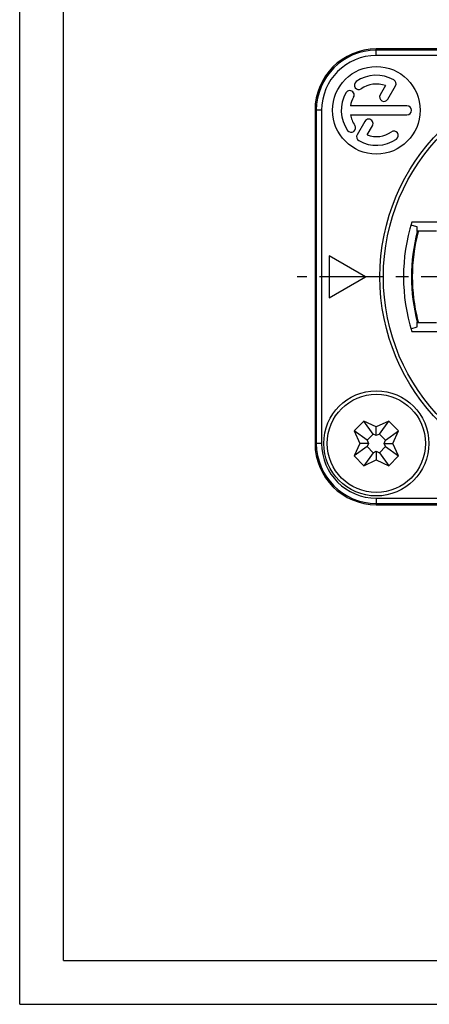
# Model space of a CAD drawing. Units: millimetres. Extents: x 0 to 210, y 0 to 297.
# Drawn here: x 0 to 47, y 0 to 112 of the extents above; entities that cross this region are included whole.
import ezdxf

# ---------------------------------------------------------------- set-up
doc = ezdxf.new("R2010")
doc.units = ezdxf.units.MM
doc.header["$LTSCALE"] = 19.36
doc.linetypes.add('CENTER', pattern=[0.6, 0.375, -0.075, 0.075, -0.075])
doc.layers.get('0').update_dxf_attribs({"linetype": 'CONTINUOUS'})
for name, color, linetype in [('AUSFORMSCHRAEGEN', 7, 'CONTINUOUS'), ('DEFAULT_1', 7, 'CENTER'), ('RUNDUNGEN', 7, 'CONTINUOUS')]:
    doc.layers.add(name, color=color, linetype=linetype)

msp = doc.modelspace()

# ---------------------------------------------------------------- linework, layer by layer
at = {"color": 7, "linetype": 'CONTINUOUS'}
for p, q in [((0, 0), (0, 297)), ((5, 5), (5, 292)), ((49.2181, 108.9925), (40.7181, 108.9925)), ((41.7642, 104.8043), (41.1601, 103.7581)), ((42.0262, 103.2581), (42.9012, 104.7736)), ((44.2181, 102.4925), (37.7601, 102.4925)), ((33.7181, 101.9925), (33.7181, 97.1925)), ((37.7601, 101.4925), (44.2181, 101.4925)), ((39.4121, 100.7305), (38.5351, 99.2114)), ((39.6721, 99.1808), (40.2782, 100.2305)), ((45.3981, 88.6925), (44.6724, 88.9068)), ((35.3181, 85.3925), (35.3181, 80.5925)), ((39.4751, 82.9925), (35.3181, 85.3925)), ((35.3181, 80.5925), (39.4751, 82.9925)), ((44.6724, 77.0783), (45.3981, 77.2925)), ((33.7181, 68.7925), (33.7181, 63.9925)), ((39.3039, 66.5381), (38.1726, 65.4067)), ((40.3646, 65.0532), (39.3039, 66.5381)), ((40.7181, 65.8787), (39.3039, 66.5381)), ((42.1324, 66.5381), (40.7181, 65.8787)), ((41.0717, 65.0532), (42.1324, 66.5381)), ((43.2637, 65.4067), (42.1324, 66.5381)), ((39.6575, 64.3461), (38.1726, 65.4067)), ((38.1726, 65.4067), (38.832, 63.9925)), ((40.7181, 64.8883), (40.7181, 65.8787)), ((41.7788, 64.3461), (43.2637, 65.4067)), ((42.6043, 63.9925), (43.2637, 65.4067)), ((40.3646, 65.0532), (39.6575, 64.3461)), ((39.6575, 64.3461), (39.8223, 63.9925)), ((40.7181, 64.8883), (40.3646, 65.0532)), ((41.0717, 65.0532), (40.7181, 64.8883)), ((41.7788, 64.3461), (41.0717, 65.0532)), ((41.6139, 63.9925), (41.7788, 64.3461)), ((38.832, 63.9925), (38.1726, 62.5783)), ((39.6575, 63.639), (38.1726, 62.5783)), ((39.8223, 63.9925), (38.832, 63.9925)), ((40.3646, 62.9319), (39.3039, 61.447)), ((39.8223, 63.9925), (39.6575, 63.639)), ((39.6575, 63.639), (40.3646, 62.9319)), ((40.3646, 62.9319), (40.7181, 63.0967)), ((40.7181, 63.0967), (41.0717, 62.9319)), ((40.7181, 63.0967), (40.7181, 62.1064)), ((41.0717, 62.9319), (41.7788, 63.639)), ((41.0717, 62.9319), (42.1324, 61.447)), ((41.7788, 63.639), (41.6139, 63.9925)), ((41.6139, 63.9925), (42.6043, 63.9925)), ((41.7788, 63.639), (43.2637, 62.5783)), ((43.2637, 62.5783), (42.6043, 63.9925)), ((38.1726, 62.5783), (39.3039, 61.447)), ((39.3039, 61.447), (40.7181, 62.1064)), ((40.7181, 62.1064), (42.1324, 61.447)), ((42.1324, 61.447), (43.2637, 62.5783)), ((5, 5), (205, 5)), ((0, 0), (210, 0))]:
    msp.add_line(p, q, dxfattribs=at)
for centre, radius in [((40.7181, 101.9925), 5), ((40.7181, 63.9925), 6), ((40.7181, 63.9925), 5.6)]:
    msp.add_circle(centre, radius, dxfattribs=at)
for centre, radius, start, end in [((40.7181, 101.9925), 7, 90, 180), ((40.7181, 101.9925), 4, 60, 125), ((38.7106, 104.8596), 0.5, 125, 305), ((40.7181, 101.9925), 3, 69.594068, 125), ((42.4681, 105.0236), 0.5, 330, 60), ((40.7181, 101.9925), 4, 150, 215), ((37.6871, 103.7425), 0.5, 330, 150), ((40.7181, 101.9925), 3, 150, 170.405932), ((41.5931, 103.5081), 0.5, 150, 330), ((44.2181, 101.9925), 0.5, 270, 90), ((40.7181, 101.9925), 3, 189.594068, 215), ((37.8511, 99.985), 0.5, 215, 35), ((39.8451, 100.4805), 0.5, 330, 150), ((38.9681, 98.9614), 0.5, 150, 240), ((40.7181, 101.9925), 3, 249.594068, 305), ((42.7257, 99.1255), 0.5, 305, 125), ((40.7181, 101.9925), 4, 240, 305), ((64.7181, 82.9925), 20.9, 162.599864, 197.400136), ((64.7181, 82.9925), 20, 165.016429, 194.983571), ((40.7181, 63.9925), 7, 180, 270)]:
    msp.add_arc(centre, radius, start, end, dxfattribs=at)
at = {"layer": 'AUSFORMSCHRAEGEN', "color": 7, "linetype": 'CONTINUOUS'}
for p, q in [((88.7181, 108.9925), (40.7181, 108.9925)), ((33.7181, 101.9925), (33.7181, 63.9925)), ((45.3981, 88.1634), (45.3981, 88.6925)), ((47.5868, 88.1925), (45.406, 88.1925)), ((45.3981, 77.2925), (45.3981, 77.8217)), ((45.406, 77.7925), (47.5868, 77.7925)), ((40.7181, 56.9925), (88.7181, 56.9925))]:
    msp.add_line(p, q, dxfattribs=at)
for centre, start, end in [((40.7181, 101.9925), 90, 180), ((40.7181, 63.9925), 180, 270)]:
    msp.add_arc(centre, 7, start, end, dxfattribs=at)
at = {"layer": 'DEFAULT_1', "color": 7, "linetype": 'CENTER'}
msp.add_line((64.7181, 82.9925), (31.6952, 82.9925), dxfattribs=at)
at = {"layer": 'RUNDUNGEN', "color": 9, "linetype": 'CONTINUOUS'}
for p, q in [((40.7181, 108.2458), (40.7181, 108.9925)), ((88.7181, 108.8457), (40.7181, 108.8457)), ((88.7181, 108.2458), (40.7181, 108.2458)), ((34.4649, 101.9925), (33.7181, 101.9925)), ((33.8649, 101.9925), (33.8649, 63.9925)), ((34.4649, 101.9925), (34.4649, 63.9925)), ((45.4955, 88.136), (45.5033, 88.1652)), ((45.5033, 88.1652), (45.5112, 88.1945)), ((45.508, 77.8249), (45.5007, 77.8519)), ((45.5174, 77.7901), (45.508, 77.8249)), ((34.4649, 63.9925), (33.7181, 63.9925)), ((40.7181, 57.7392), (40.7181, 56.9925)), ((40.7181, 57.7392), (88.7181, 57.7392)), ((40.7181, 57.1393), (88.7181, 57.1393))]:
    msp.add_line(p, q, dxfattribs=at)
at = {"layer": 'RUNDUNGEN', "color": 7, "linetype": 'CONTINUOUS'}
for p, q in [((47.9414, 89.2425), (44.7745, 89.2425)), ((44.7745, 76.7425), (47.9414, 76.7425)), ((40.7181, 56.9925), (49.3181, 56.9925))]:
    msp.add_line(p, q, dxfattribs=at)
msp.add_circle((64.7181, 82.9925), 23.6, dxfattribs=at)
at = {"layer": 'RUNDUNGEN', "color": 9, "linetype": 'CONTINUOUS'}
msp.add_circle((64.7181, 82.9925), 23.2, dxfattribs=at)
for centre, radius, start, end in [((40.7181, 101.9925), 6.8532, 90, 180), ((40.7181, 101.9925), 6.2533, 90, 180), ((64.719, 83.0036), 19.8969, 165.051466, 180.004309), ((64.7171, 83.0036), 19.8949, 180.004315, 194.248771), ((54.5296, 42.3632), 36.8827, 104.276583, 104.431902), ((64.6484, 82.9857), 19.8239, 194.247469, 195.008953), ((40.7181, 63.9925), 6.8532, 180, 270), ((40.7181, 63.9925), 6.2533, 180, 270)]:
    msp.add_arc(centre, radius, start, end, dxfattribs=at)

doc.saveas('drawing.dxf')
